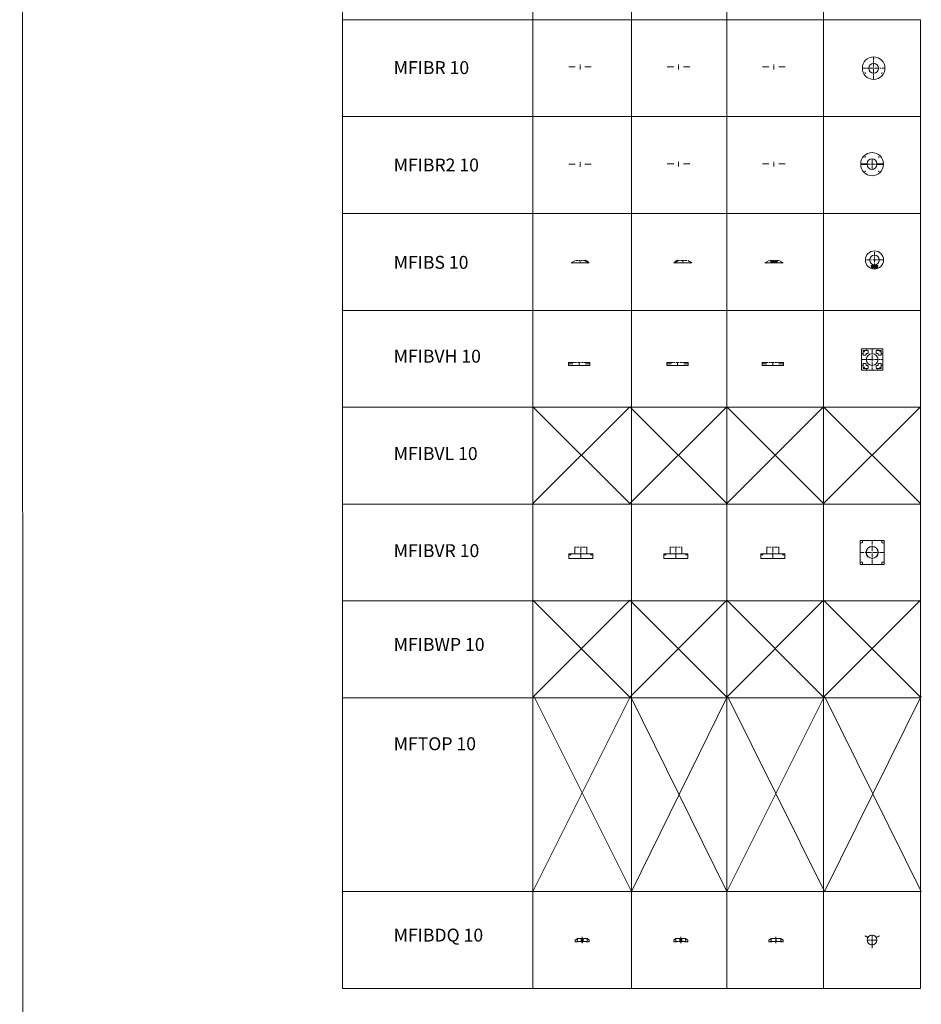
# Model space of a CAD drawing. Units: inches. Extents: x 329 to 145252, y 4 to 172842.
# Drawn here: x 329 to 14286, y 9230 to 24475 of the extents above; entities that cross this region are included whole.
import ezdxf

# ---------------------------------------------------------------- set-up
doc = ezdxf.new("R2010")
doc.units = ezdxf.units.IN
doc.header["$MEASUREMENT"] = 0
doc.linetypes.add('CENTER', pattern=[2, 1.25, -0.25, 0.25, -0.25])
doc.linetypes.add('DASHED', pattern=[0.75, 0.5, -0.25])
for name, color, linetype, lineweight in [('Z-BORDER ONTOP', 7, 'Continuous', 25), ('Z-CENTER ONTOP', 3, 'CENTER', 15), ('Z-PART ONTOP', 3, 'Continuous', 25)]:
    doc.layers.add(name, color=color, linetype=linetype, lineweight=lineweight)
doc.styles.add('ONTOP A4(H)', font='arial.ttf', dxfattribs={"height": 3})

# ---------------------------------------------------------------- blocks, each defined once
blk = doc.blocks.new('MFIBVR 10 Top')
at = {"layer": 'Z-CENTER ONTOP', "linetype": 'CENTER', "lineweight": 5, "ltscale": 50}
for p, q in [((-232087, -54661), (-232087, -55031)), ((-232272, -54846), (-231902, -54846))]:
    blk.add_line(p, q, dxfattribs=at)
at = {"layer": 'Z-CENTER ONTOP', "linetype": 'Continuous', "lineweight": 5}
blk.add_lwpolyline([(-232272, -55031), (-232272, -54661), (-231902, -54661), (-231902, -55031)], close=True, dxfattribs=at)
at = {"layer": 'Z-CENTER ONTOP', "linetype": 'DASHED', "lineweight": 5, "ltscale": 5}
for points in [[(-232236, -54661), (-232236, -54661), (-232236, -54697), (-232272, -54697)], [(-231938, -54661), (-231938, -54661), (-231938, -54697), (-231902, -54697)], [(-232236, -55031), (-232236, -55031), (-232236, -54995), (-232272, -54995)], [(-231938, -55031), (-231938, -55031), (-231938, -54995), (-231902, -54995)]]:
    blk.add_lwpolyline(points, dxfattribs=at)
at = {"layer": 'Z-CENTER ONTOP', "linetype": 'Continuous', "lineweight": 5}
for radius in [92.5, 91.5]:
    blk.add_circle((-232087, -54846), radius, dxfattribs=at)
blk = doc.blocks.new('MFIBVR 10 Side')
at = {"layer": 'Z-CENTER ONTOP', "linetype": 'Continuous', "lineweight": 5}
for p, q in [((-233440, -54866), (-233810, -54866)), ((-233810, -54866), (-233810, -54941)), ((-233493, -54866), (-233757, -54866)), ((-233716, -54866), (-233716, -54766)), ((-233533, -54766), (-233533, -54866)), ((-233440, -54941), (-233440, -54866))]:
    blk.add_line(p, q, dxfattribs=at)
at = {"layer": 'Z-CENTER ONTOP', "color": 1, "linetype": 'DASHED', "lineweight": 5, "ltscale": 50}
for p, q in [((-233716, -54766), (-233625, -54766)), ((-233625, -54766), (-233533, -54766))]:
    blk.add_line(p, q, dxfattribs=at)
at = {"layer": 'Z-CENTER ONTOP', "linetype": 'CENTER', "lineweight": 5, "ltscale": 50}
blk.add_line((-233625, -54941), (-233625, -54766), dxfattribs=at)
at = {"layer": 'Z-CENTER ONTOP', "color": 1, "linetype": 'Continuous', "lineweight": 5}
for p, q in [((-233810, -54881), (-233774, -54881)), ((-233440, -54881), (-233476, -54881))]:
    blk.add_line(p, q, dxfattribs=at)
at = {"layer": 'Z-CENTER ONTOP', "color": 3, "linetype": 'Continuous', "lineweight": 5}
blk.add_line((-233810, -54941), (-233440, -54941), dxfattribs=at)
blk = doc.blocks.new('MFIBR2 10 Side')
at = {"layer": 'Z-PART ONTOP', "lineweight": 5}
for p, q in [((-233785, -54828), (-233686, -54828)), ((-233785, -54829), (-233686, -54829)), ((-233533, -54828), (-233435, -54828)), ((-233533, -54829), (-233435, -54829))]:
    blk.add_line(p, q, dxfattribs=at)
at = {"layer": 'Z-PART ONTOP', "linetype": 'CENTER', "lineweight": 5, "ltscale": 40}
blk.add_line((-233610, -54869), (-233610, -54788), dxfattribs=at)
at = {"layer": 'Z-PART ONTOP', "lineweight": 5}
for points in [[(-233785, -54828), (-233785, -54829)], [(-233686, -54828), (-233686, -54829)], [(-233533, -54828), (-233533, -54829)], [(-233435, -54828), (-233435, -54829)]]:
    blk.add_lwpolyline(points, dxfattribs=at)
blk = doc.blocks.new('MFIBR2 10 Top')
at = {"layer": 'Z-PART ONTOP', "lineweight": 5}
for p, q in [((-232264, -54829), (-232165, -54829)), ((-232264, -54839), (-232165, -54839)), ((-232012, -54829), (-231914, -54829)), ((-232012, -54839), (-231914, -54839))]:
    blk.add_line(p, q, dxfattribs=at)
at = {"layer": 'Z-PART ONTOP', "linetype": 'CENTER', "lineweight": 5, "ltscale": 40}
for p, q in [((-232165, -54834), (-232012, -54834)), ((-232089, -54910), (-232089, -54757))]:
    blk.add_line(p, q, dxfattribs=at)
at = {"layer": 'Z-PART ONTOP', "lineweight": 5}
for centre in [(-232195, -54723), (-231983, -54723), (-232195, -54945), (-231983, -54945)]:
    blk.add_circle(centre, 4, dxfattribs=at)
for centre, radius, start, end in [((-232089, -54829), 175, 0, 180), ((-232089, -54839), 175, 180, 0), ((-232089, -54829), 76.5, 0, 180), ((-232089, -54839), 76.5, 180, 0)]:
    blk.add_arc(centre, radius, start, end, dxfattribs=at)
blk = doc.blocks.new('MFIBS 10 Left')
at = {"layer": 'Z-CENTER ONTOP', "linetype": 'ByBlock', "lineweight": 5}
for p, q in [((-236747, -57860), (-236682, -57825)), ((-236532, -57825), (-236526, -57829)), ((-236524, -57826), (-236530, -57837)), ((-236527, -57828), (-236524, -57824)), ((-236524, -57824), (-236522, -57824)), ((-236524, -57826), (-236514, -57832)), ((-236514, -57832), (-236520, -57842)), ((-236516, -57823), (-236519, -57828)), ((-236519, -57828), (-236518, -57828)), ((-236515, -57823), (-236518, -57828)), ((-236516, -57823), (-236515, -57823)), ((-236515, -57834), (-236502, -57841)), ((-236512, -57830), (-236513, -57829)), ((-236501, -57839), (-236506, -57849)), ((-236503, -57841), (-236501, -57837)), ((-236501, -57837), (-236499, -57837)), ((-236501, -57839), (-236491, -57844)), ((-236493, -57835), (-236496, -57840)), ((-236496, -57840), (-236495, -57841)), ((-236491, -57844), (-236496, -57855)), ((-236492, -57836), (-236495, -57841)), ((-236493, -57835), (-236492, -57836)), ((-236492, -57847), (-236467, -57860)), ((-236488, -57843), (-236490, -57842))]:
    blk.add_line(p, q, dxfattribs=at)
at = {"layer": 'Z-CENTER ONTOP', "color": 1, "linetype": 'DASHED', "lineweight": 5, "ltscale": 50}
for p, q in [((-236607, -57825), (-236682, -57825)), ((-236532, -57825), (-236607, -57825))]:
    blk.add_line(p, q, dxfattribs=at)
at = {"layer": 'Z-CENTER ONTOP', "linetype": 'CENTER', "lineweight": 5, "ltscale": 5}
blk.add_line((-236607, -57860), (-236607, -57825), dxfattribs=at)
at = {"layer": 'Z-CENTER ONTOP', "color": 1, "linetype": 'ByBlock', "lineweight": 5}
blk.add_lwpolyline([(-236747, -57860), (-236467, -57860)], dxfattribs=at)
at = {"layer": 'Z-CENTER ONTOP', "linetype": 'ByBlock', "lineweight": 5}
for points in [[(-236727, -57862), (-236728, -57860)], [(-236711, -57860), (-236720, -57864)], [(-236527, -57828), (-236526, -57829)], [(-236515, -57833), (-236515, -57834), (-236515, -57834), (-236513, -57831), (-236524, -57825), (-236525, -57828)], [(-236525, -57828), (-236525, -57828), (-236525, -57828)], [(-236515, -57834), (-236514, -57835), (-236512, -57830)], [(-236504, -57860), (-236495, -57864)], [(-236503, -57841), (-236502, -57841)], [(-236491, -57846), (-236491, -57846), (-236491, -57846), (-236490, -57844), (-236500, -57838), (-236502, -57840)], [(-236502, -57840), (-236502, -57840), (-236502, -57841)], [(-236492, -57847), (-236491, -57848), (-236488, -57843)], [(-236487, -57862), (-236486, -57860)]]:
    blk.add_lwpolyline(points, dxfattribs=at)
for centre in [(-236517, -57825), (-236494, -57838)]:
    blk.add_circle(centre, 3, dxfattribs=at)
for centre, radius, start, end in [((-236722, -57859), 5.7, 201.2411, 297.368), ((-236531, -57851), 14.3, 37.9846, 85.672), ((-236531, -57851), 14.3, 37.9846, 85.672), ((-236518, -57827), 5.17, 340.7508, 142.5785), ((-236517, -57825), 1.82, 77.6176, 225.7733), ((-236517, -57825), 1.47, 81.6073, 221.7836), ((-236517, -57825), 1.82, 257.6176, 45.7733), ((-236517, -57825), 1.47, 261.6073, 41.7836), ((-236507, -57863), 14.3, 37.9846, 85.672), ((-236507, -57864), 14.3, 37.9846, 85.672), ((-236495, -57840), 5.17, 340.7508, 142.5785), ((-236494, -57838), 1.82, 77.6176, 225.7733), ((-236494, -57838), 1.47, 81.6073, 221.7836), ((-236492, -57859), 5.7, 242.632, 338.7589), ((-236494, -57838), 1.82, 257.6176, 45.7733), ((-236494, -57838), 1.47, 261.6073, 41.7836)]:
    blk.add_arc(centre, radius, start, end, dxfattribs=at)
blk = doc.blocks.new('MFIBS 10 Right')
at = {"layer": 'Z-CENTER ONTOP', "linetype": 'ByBlock', "lineweight": 5}
for p, q in [((-235133, -57847), (-235158, -57860)), ((-235136, -57843), (-235135, -57842)), ((-235124, -57839), (-235134, -57844)), ((-235134, -57844), (-235129, -57855)), ((-235132, -57835), (-235133, -57836)), ((-235133, -57836), (-235130, -57841)), ((-235132, -57835), (-235129, -57840)), ((-235129, -57840), (-235130, -57841)), ((-235124, -57837), (-235126, -57837)), ((-235122, -57841), (-235124, -57837)), ((-235124, -57839), (-235118, -57849)), ((-235109, -57834), (-235123, -57841)), ((-235113, -57830), (-235111, -57829)), ((-235101, -57826), (-235111, -57832)), ((-235111, -57832), (-235105, -57842)), ((-235109, -57823), (-235107, -57828)), ((-235108, -57823), (-235109, -57823)), ((-235108, -57823), (-235106, -57828)), ((-235106, -57828), (-235107, -57828)), ((-235101, -57824), (-235102, -57824)), ((-235098, -57828), (-235101, -57824)), ((-235101, -57826), (-235095, -57837)), ((-235093, -57825), (-235099, -57829)), ((-234878, -57860), (-234943, -57825))]:
    blk.add_line(p, q, dxfattribs=at)
at = {"layer": 'Z-CENTER ONTOP', "color": 1, "linetype": 'DASHED', "lineweight": 5, "ltscale": 50}
for p, q in [((-235093, -57825), (-235018, -57825)), ((-235018, -57825), (-234943, -57825))]:
    blk.add_line(p, q, dxfattribs=at)
at = {"layer": 'Z-CENTER ONTOP', "linetype": 'CENTER', "lineweight": 5, "ltscale": 5}
blk.add_line((-235018, -57860), (-235018, -57825), dxfattribs=at)
at = {"layer": 'Z-CENTER ONTOP', "color": 1, "linetype": 'ByBlock', "lineweight": 5}
blk.add_lwpolyline([(-234878, -57860), (-235158, -57860)], dxfattribs=at)
at = {"layer": 'Z-CENTER ONTOP', "linetype": 'ByBlock', "lineweight": 5}
for points in [[(-235138, -57862), (-235138, -57860)], [(-235133, -57847), (-235134, -57848), (-235136, -57843)], [(-235133, -57846), (-235134, -57846), (-235134, -57846), (-235135, -57844), (-235124, -57838), (-235123, -57840)], [(-235121, -57860), (-235130, -57864)], [(-235123, -57840), (-235123, -57840), (-235123, -57841)], [(-235122, -57841), (-235123, -57841)], [(-235109, -57834), (-235110, -57835), (-235113, -57830)], [(-235110, -57833), (-235110, -57834), (-235110, -57834), (-235111, -57831), (-235101, -57825), (-235100, -57828)], [(-235100, -57828), (-235100, -57828), (-235100, -57828)], [(-235098, -57828), (-235099, -57829)], [(-234914, -57860), (-234905, -57864)], [(-234898, -57862), (-234897, -57860)]]:
    blk.add_lwpolyline(points, dxfattribs=at)
for centre in [(-235131, -57838), (-235108, -57825)]:
    blk.add_circle(centre, 3, dxfattribs=at)
for centre, radius, start, end in [((-235133, -57859), 5.7, 201.2411, 297.368), ((-235130, -57840), 5.17, 37.4215, 199.2492), ((-235131, -57838), 1.82, 134.2267, 282.3824), ((-235131, -57838), 1.47, 138.2164, 278.3927), ((-235131, -57838), 1.82, 314.2267, 102.3824), ((-235131, -57838), 1.47, 318.2164, 98.3927), ((-235118, -57863), 14.3, 94.328, 142.0154), ((-235117, -57864), 14.3, 94.328, 142.0154), ((-235106, -57827), 5.17, 37.4215, 199.2492), ((-235108, -57825), 1.82, 134.2267, 282.3824), ((-235108, -57825), 1.47, 138.2164, 278.3927), ((-235108, -57825), 1.82, 314.2267, 102.3824), ((-235108, -57825), 1.47, 318.2164, 98.3927), ((-235094, -57851), 14.3, 94.328, 142.0154), ((-235094, -57851), 14.3, 94.328, 142.0154), ((-234903, -57859), 5.7, 242.632, 338.7589)]:
    blk.add_arc(centre, radius, start, end, dxfattribs=at)
blk = doc.blocks.new('MFIBS 10 Front')
at = {"color": 0, "lineweight": 5}
for p, q in [((-233657, -57829), (-233657, -57833)), ((-233657, -57829), (-233557, -57829)), ((-233657, -57837), (-233657, -57841)), ((-233657, -57841), (-233557, -57841)), ((-233657, -57845), (-233657, -57849)), ((-233657, -57845), (-233557, -57845)), ((-233657, -57853), (-233657, -57857)), ((-233657, -57857), (-233557, -57857)), ((-233633, -57833), (-233632, -57832)), ((-233633, -57833), (-233633, -57834)), ((-233633, -57834), (-233632, -57834)), ((-233633, -57836), (-233633, -57836)), ((-233632, -57837), (-233633, -57836)), ((-233633, -57836), (-233632, -57836)), ((-233633, -57850), (-233632, -57849)), ((-233633, -57850), (-233633, -57850)), ((-233633, -57850), (-233632, -57850)), ((-233633, -57852), (-233633, -57853)), ((-233633, -57852), (-233632, -57852)), ((-233632, -57854), (-233633, -57853)), ((-233630, -57832), (-233632, -57832)), ((-233632, -57837), (-233632, -57832)), ((-233632, -57837), (-233630, -57837)), ((-233630, -57849), (-233632, -57849)), ((-233632, -57854), (-233632, -57849)), ((-233632, -57854), (-233630, -57854)), ((-233620, -57828), (-233630, -57828)), ((-233630, -57828), (-233630, -57842)), ((-233630, -57835), (-233630, -57832)), ((-233630, -57842), (-233620, -57842)), ((-233620, -57844), (-233630, -57844)), ((-233630, -57844), (-233630, -57858)), ((-233630, -57851), (-233630, -57849)), ((-233630, -57858), (-233620, -57858)), ((-233620, -57835), (-233620, -57828)), ((-233620, -57842), (-233620, -57835)), ((-233620, -57851), (-233620, -57844)), ((-233620, -57858), (-233620, -57851)), ((-233619, -57835), (-233618, -57832)), ((-233619, -57838), (-233619, -57835)), ((-233619, -57838), (-233618, -57835)), ((-233619, -57851), (-233618, -57848)), ((-233619, -57854), (-233619, -57851)), ((-233619, -57854), (-233618, -57851)), ((-233618, -57835), (-233617, -57832)), ((-233618, -57835), (-233617, -57832)), ((-233618, -57838), (-233618, -57835)), ((-233618, -57838), (-233617, -57835)), ((-233618, -57851), (-233617, -57848)), ((-233618, -57851), (-233617, -57848)), ((-233618, -57854), (-233618, -57851)), ((-233618, -57854), (-233617, -57851)), ((-233617, -57835), (-233616, -57832)), ((-233617, -57835), (-233616, -57832)), ((-233617, -57838), (-233617, -57835)), ((-233617, -57838), (-233616, -57835)), ((-233617, -57851), (-233616, -57848)), ((-233617, -57851), (-233616, -57848)), ((-233617, -57854), (-233617, -57851)), ((-233617, -57854), (-233616, -57851)), ((-233616, -57835), (-233615, -57832)), ((-233616, -57835), (-233615, -57832)), ((-233616, -57838), (-233616, -57835)), ((-233616, -57838), (-233615, -57835)), ((-233616, -57851), (-233615, -57848)), ((-233616, -57851), (-233615, -57848)), ((-233616, -57854), (-233616, -57851)), ((-233616, -57854), (-233615, -57851)), ((-233615, -57835), (-233614, -57832)), ((-233615, -57835), (-233614, -57832)), ((-233615, -57838), (-233615, -57835)), ((-233615, -57838), (-233614, -57835)), ((-233615, -57851), (-233614, -57848)), ((-233615, -57851), (-233614, -57848)), ((-233615, -57854), (-233615, -57851)), ((-233615, -57854), (-233614, -57851)), ((-233614, -57835), (-233613, -57832)), ((-233614, -57835), (-233613, -57832)), ((-233614, -57838), (-233614, -57835)), ((-233614, -57838), (-233613, -57835)), ((-233614, -57851), (-233613, -57848)), ((-233614, -57851), (-233613, -57848)), ((-233614, -57854), (-233614, -57851)), ((-233614, -57854), (-233613, -57851)), ((-233613, -57835), (-233612, -57832)), ((-233613, -57835), (-233612, -57832)), ((-233613, -57838), (-233613, -57835)), ((-233613, -57838), (-233612, -57835)), ((-233613, -57851), (-233612, -57848)), ((-233613, -57851), (-233612, -57848)), ((-233613, -57854), (-233613, -57851)), ((-233613, -57854), (-233612, -57851)), ((-233612, -57835), (-233611, -57832)), ((-233612, -57835), (-233611, -57832)), ((-233612, -57838), (-233612, -57835)), ((-233612, -57838), (-233611, -57835)), ((-233612, -57851), (-233611, -57848)), ((-233612, -57851), (-233611, -57848)), ((-233612, -57854), (-233612, -57851)), ((-233612, -57854), (-233611, -57851)), ((-233611, -57835), (-233610, -57832)), ((-233611, -57835), (-233610, -57832)), ((-233611, -57838), (-233611, -57835)), ((-233611, -57838), (-233610, -57835)), ((-233611, -57851), (-233610, -57848)), ((-233611, -57851), (-233610, -57848)), ((-233611, -57854), (-233611, -57851)), ((-233611, -57854), (-233610, -57851)), ((-233610, -57835), (-233609, -57832)), ((-233610, -57835), (-233609, -57832)), ((-233610, -57838), (-233610, -57835)), ((-233610, -57838), (-233609, -57835)), ((-233610, -57851), (-233609, -57848)), ((-233610, -57851), (-233609, -57848)), ((-233610, -57854), (-233610, -57851)), ((-233610, -57854), (-233609, -57851)), ((-233609, -57835), (-233608, -57832)), ((-233609, -57835), (-233608, -57832)), ((-233609, -57838), (-233609, -57835)), ((-233609, -57838), (-233608, -57835)), ((-233609, -57851), (-233608, -57848)), ((-233609, -57851), (-233608, -57848)), ((-233609, -57854), (-233609, -57851)), ((-233609, -57854), (-233608, -57851)), ((-233608, -57835), (-233607, -57832)), ((-233608, -57835), (-233607, -57832)), ((-233608, -57838), (-233608, -57835)), ((-233608, -57838), (-233607, -57835)), ((-233608, -57851), (-233607, -57848)), ((-233608, -57851), (-233607, -57848)), ((-233608, -57854), (-233608, -57851)), ((-233608, -57854), (-233607, -57851)), ((-233607, -57835), (-233606, -57832)), ((-233607, -57835), (-233606, -57832)), ((-233607, -57838), (-233607, -57835)), ((-233607, -57838), (-233606, -57835)), ((-233607, -57845), (-233607, -57857)), ((-233607, -57851), (-233606, -57848)), ((-233607, -57851), (-233606, -57848)), ((-233607, -57854), (-233607, -57851)), ((-233607, -57854), (-233606, -57851)), ((-233606, -57835), (-233605, -57832)), ((-233606, -57835), (-233605, -57832)), ((-233606, -57838), (-233606, -57835)), ((-233606, -57838), (-233605, -57835)), ((-233606, -57851), (-233605, -57848)), ((-233606, -57851), (-233605, -57848)), ((-233606, -57854), (-233606, -57851)), ((-233606, -57854), (-233605, -57851)), ((-233605, -57835), (-233604, -57832)), ((-233605, -57835), (-233604, -57832)), ((-233605, -57838), (-233605, -57835)), ((-233605, -57838), (-233604, -57835)), ((-233605, -57851), (-233604, -57848)), ((-233605, -57851), (-233604, -57848)), ((-233605, -57854), (-233605, -57851)), ((-233605, -57854), (-233604, -57851)), ((-233604, -57835), (-233603, -57832)), ((-233604, -57835), (-233603, -57832)), ((-233604, -57838), (-233604, -57835)), ((-233604, -57838), (-233603, -57835)), ((-233604, -57851), (-233603, -57848)), ((-233604, -57851), (-233603, -57848)), ((-233604, -57854), (-233604, -57851)), ((-233604, -57854), (-233603, -57851)), ((-233603, -57835), (-233602, -57832)), ((-233603, -57835), (-233602, -57832)), ((-233603, -57838), (-233603, -57835)), ((-233603, -57838), (-233602, -57835)), ((-233603, -57851), (-233602, -57848)), ((-233603, -57851), (-233602, -57848)), ((-233603, -57854), (-233603, -57851)), ((-233603, -57854), (-233602, -57851)), ((-233602, -57835), (-233601, -57832)), ((-233602, -57835), (-233601, -57832)), ((-233602, -57838), (-233602, -57835)), ((-233602, -57838), (-233601, -57835)), ((-233602, -57851), (-233601, -57848)), ((-233602, -57851), (-233601, -57848)), ((-233602, -57854), (-233602, -57851)), ((-233602, -57854), (-233601, -57851)), ((-233601, -57835), (-233600, -57832)), ((-233601, -57835), (-233600, -57832)), ((-233601, -57838), (-233601, -57835)), ((-233601, -57838), (-233600, -57835)), ((-233601, -57851), (-233600, -57848)), ((-233601, -57851), (-233600, -57848)), ((-233601, -57854), (-233601, -57851)), ((-233601, -57854), (-233600, -57851)), ((-233600, -57835), (-233599, -57832)), ((-233600, -57835), (-233599, -57832)), ((-233600, -57838), (-233600, -57835)), ((-233600, -57838), (-233599, -57835)), ((-233600, -57851), (-233599, -57848)), ((-233600, -57851), (-233599, -57848)), ((-233600, -57854), (-233600, -57851)), ((-233600, -57854), (-233599, -57851)), ((-233599, -57835), (-233598, -57832)), ((-233599, -57835), (-233598, -57832)), ((-233599, -57838), (-233599, -57835)), ((-233599, -57838), (-233598, -57835)), ((-233599, -57851), (-233598, -57848)), ((-233599, -57851), (-233598, -57848)), ((-233599, -57854), (-233599, -57851)), ((-233599, -57854), (-233598, -57851)), ((-233598, -57835), (-233597, -57832)), ((-233598, -57835), (-233597, -57832)), ((-233598, -57838), (-233598, -57835)), ((-233598, -57838), (-233597, -57835)), ((-233598, -57851), (-233597, -57848)), ((-233598, -57851), (-233597, -57848)), ((-233598, -57854), (-233598, -57851)), ((-233598, -57854), (-233597, -57851)), ((-233597, -57835), (-233596, -57832)), ((-233597, -57835), (-233596, -57832)), ((-233597, -57838), (-233597, -57835)), ((-233597, -57838), (-233596, -57835)), ((-233597, -57851), (-233596, -57848)), ((-233597, -57851), (-233596, -57848)), ((-233597, -57854), (-233597, -57851)), ((-233597, -57854), (-233596, -57851)), ((-233596, -57835), (-233595, -57832)), ((-233596, -57835), (-233595, -57832)), ((-233596, -57838), (-233596, -57835)), ((-233596, -57838), (-233595, -57835)), ((-233596, -57851), (-233595, -57848)), ((-233596, -57851), (-233595, -57848)), ((-233596, -57854), (-233596, -57851)), ((-233596, -57854), (-233595, -57851)), ((-233595, -57835), (-233594, -57832)), ((-233595, -57835), (-233594, -57832)), ((-233595, -57838), (-233595, -57835)), ((-233595, -57838), (-233594, -57835)), ((-233595, -57851), (-233594, -57848)), ((-233595, -57851), (-233594, -57848)), ((-233595, -57854), (-233595, -57851)), ((-233595, -57854), (-233594, -57851)), ((-233594, -57835), (-233593, -57832)), ((-233594, -57835), (-233593, -57832)), ((-233594, -57838), (-233594, -57835)), ((-233594, -57838), (-233593, -57835)), ((-233594, -57851), (-233593, -57848)), ((-233594, -57851), (-233593, -57848)), ((-233594, -57854), (-233594, -57851)), ((-233594, -57854), (-233593, -57851)), ((-233593, -57835), (-233592, -57832)), ((-233593, -57835), (-233592, -57832)), ((-233593, -57838), (-233593, -57835)), ((-233593, -57838), (-233592, -57835)), ((-233593, -57851), (-233592, -57848)), ((-233593, -57851), (-233592, -57848)), ((-233593, -57854), (-233593, -57851)), ((-233593, -57854), (-233592, -57851)), ((-233592, -57835), (-233591, -57832)), ((-233592, -57835), (-233591, -57832)), ((-233592, -57838), (-233592, -57835)), ((-233592, -57838), (-233591, -57835)), ((-233592, -57851), (-233591, -57848)), ((-233592, -57851), (-233591, -57848)), ((-233592, -57854), (-233592, -57851)), ((-233592, -57854), (-233591, -57851)), ((-233591, -57835), (-233590, -57832)), ((-233591, -57835), (-233590, -57832)), ((-233591, -57838), (-233591, -57835)), ((-233591, -57838), (-233590, -57835)), ((-233591, -57851), (-233590, -57848)), ((-233591, -57851), (-233590, -57848)), ((-233591, -57854), (-233591, -57851)), ((-233591, -57854), (-233590, -57851)), ((-233590, -57835), (-233589, -57832)), ((-233590, -57835), (-233589, -57832)), ((-233590, -57838), (-233590, -57835)), ((-233590, -57838), (-233589, -57835)), ((-233590, -57851), (-233589, -57848)), ((-233590, -57851), (-233589, -57848)), ((-233590, -57854), (-233590, -57851)), ((-233590, -57854), (-233589, -57851)), ((-233589, -57835), (-233588, -57832)), ((-233589, -57851), (-233588, -57848)), ((-233557, -57833), (-233557, -57829)), ((-233557, -57841), (-233557, -57837)), ((-233557, -57849), (-233557, -57845)), ((-233557, -57857), (-233557, -57853))]:
    blk.add_line(p, q, dxfattribs=at)
for centre, start, end in [((-233657, -57835), 270, 90), ((-233657, -57851), 270, 90), ((-233557, -57835), 90, 270), ((-233557, -57851), 90, 270)]:
    blk.add_arc(centre, 2, start, end, dxfattribs=at)
at = {"layer": 'Z-CENTER ONTOP', "linetype": 'ByBlock', "lineweight": 5}
for p, q in [((-233747, -57860), (-233682, -57825)), ((-233532, -57825), (-233467, -57860))]:
    blk.add_line(p, q, dxfattribs=at)
at = {"layer": 'Z-CENTER ONTOP', "color": 1, "linetype": 'DASHED', "lineweight": 5, "ltscale": 50}
for p, q in [((-233607, -57825), (-233682, -57825)), ((-233532, -57825), (-233607, -57825))]:
    blk.add_line(p, q, dxfattribs=at)
at = {"layer": 'Z-CENTER ONTOP', "linetype": 'CENTER', "lineweight": 5, "ltscale": 5}
blk.add_line((-233607, -57860), (-233607, -57825), dxfattribs=at)
at = {"layer": 'Z-CENTER ONTOP', "color": 1, "linetype": 'ByBlock', "lineweight": 5}
blk.add_lwpolyline([(-233747, -57860), (-233467, -57860)], dxfattribs=at)
at = {"layer": 'Z-CENTER ONTOP', "linetype": 'ByBlock', "lineweight": 5}
for points in [[(-233727, -57862), (-233728, -57860)], [(-233711, -57860), (-233720, -57864)], [(-233504, -57860), (-233495, -57864)], [(-233487, -57862), (-233486, -57860)]]:
    blk.add_lwpolyline(points, dxfattribs=at)
for centre, start, end in [((-233722, -57859), 201.2411, 297.368), ((-233492, -57859), 242.632, 338.7589)]:
    blk.add_arc(centre, 5.7, start, end, dxfattribs=at)
blk = doc.blocks.new('MFIBS 10 Top')
at = {"color": 0, "lineweight": 5}
for p, q in [((-232101, -57902), (-232101, -57906)), ((-232101, -57902), (-232001, -57902)), ((-232101, -57910), (-232101, -57914)), ((-232101, -57914), (-232001, -57914)), ((-232101, -57927), (-232101, -57931)), ((-232101, -57927), (-232001, -57927)), ((-232077, -57907), (-232076, -57906)), ((-232077, -57907), (-232077, -57907)), ((-232077, -57907), (-232076, -57907)), ((-232077, -57909), (-232077, -57910)), ((-232077, -57909), (-232076, -57909)), ((-232076, -57911), (-232077, -57910)), ((-232074, -57906), (-232076, -57906)), ((-232076, -57911), (-232076, -57906)), ((-232076, -57911), (-232074, -57911)), ((-232064, -57901), (-232074, -57901)), ((-232074, -57901), (-232074, -57915)), ((-232074, -57908), (-232074, -57906)), ((-232074, -57915), (-232064, -57915)), ((-232064, -57926), (-232074, -57926)), ((-232074, -57926), (-232074, -57940)), ((-232064, -57908), (-232064, -57901)), ((-232064, -57915), (-232064, -57908)), ((-232064, -57933), (-232064, -57926)), ((-232063, -57908), (-232062, -57905)), ((-232063, -57911), (-232063, -57908)), ((-232063, -57911), (-232062, -57908)), ((-232062, -57908), (-232062, -57905)), ((-232062, -57908), (-232061, -57905)), ((-232062, -57911), (-232062, -57908)), ((-232062, -57911), (-232061, -57908)), ((-232061, -57908), (-232061, -57905)), ((-232061, -57908), (-232060, -57905)), ((-232061, -57911), (-232061, -57908)), ((-232061, -57911), (-232060, -57908)), ((-232060, -57908), (-232060, -57905)), ((-232060, -57908), (-232059, -57905)), ((-232060, -57911), (-232060, -57908)), ((-232060, -57911), (-232059, -57908)), ((-232059, -57908), (-232059, -57905)), ((-232059, -57908), (-232058, -57905)), ((-232059, -57911), (-232059, -57908)), ((-232059, -57911), (-232058, -57908)), ((-232058, -57908), (-232058, -57905)), ((-232058, -57908), (-232057, -57905)), ((-232058, -57911), (-232058, -57908)), ((-232058, -57911), (-232057, -57908)), ((-232057, -57908), (-232057, -57905)), ((-232057, -57908), (-232056, -57905)), ((-232057, -57911), (-232057, -57908)), ((-232057, -57911), (-232056, -57908)), ((-232056, -57908), (-232056, -57905)), ((-232056, -57908), (-232055, -57905)), ((-232056, -57911), (-232056, -57908)), ((-232056, -57911), (-232055, -57908)), ((-232055, -57908), (-232055, -57905)), ((-232055, -57908), (-232054, -57905)), ((-232055, -57911), (-232055, -57908)), ((-232055, -57911), (-232054, -57908)), ((-232054, -57908), (-232054, -57905)), ((-232054, -57908), (-232053, -57905)), ((-232054, -57911), (-232054, -57908)), ((-232054, -57911), (-232053, -57908)), ((-232053, -57908), (-232053, -57905)), ((-232053, -57908), (-232052, -57905)), ((-232053, -57911), (-232053, -57908)), ((-232053, -57911), (-232052, -57908)), ((-232052, -57908), (-232052, -57905)), ((-232052, -57908), (-232051, -57905)), ((-232052, -57911), (-232052, -57908)), ((-232052, -57911), (-232051, -57908)), ((-232051, -57908), (-232051, -57905)), ((-232051, -57908), (-232050, -57905)), ((-232051, -57911), (-232051, -57908)), ((-232051, -57911), (-232050, -57908)), ((-232050, -57908), (-232050, -57905)), ((-232050, -57908), (-232049, -57905)), ((-232050, -57911), (-232050, -57908)), ((-232050, -57911), (-232049, -57908)), ((-232049, -57908), (-232049, -57905)), ((-232049, -57908), (-232048, -57905)), ((-232049, -57911), (-232049, -57908)), ((-232049, -57911), (-232048, -57908)), ((-232048, -57908), (-232048, -57905)), ((-232048, -57908), (-232047, -57905)), ((-232048, -57911), (-232048, -57908)), ((-232048, -57911), (-232047, -57908)), ((-232047, -57908), (-232047, -57905)), ((-232047, -57908), (-232046, -57905)), ((-232047, -57911), (-232047, -57908)), ((-232047, -57911), (-232046, -57908)), ((-232046, -57908), (-232046, -57905)), ((-232046, -57908), (-232045, -57905)), ((-232046, -57911), (-232046, -57908)), ((-232046, -57911), (-232045, -57908)), ((-232045, -57908), (-232045, -57905)), ((-232045, -57908), (-232044, -57905)), ((-232045, -57911), (-232045, -57908)), ((-232045, -57911), (-232044, -57908)), ((-232044, -57908), (-232044, -57905)), ((-232044, -57908), (-232043, -57905)), ((-232044, -57911), (-232044, -57908)), ((-232044, -57911), (-232043, -57908)), ((-232043, -57908), (-232043, -57905)), ((-232043, -57908), (-232042, -57905)), ((-232043, -57911), (-232043, -57908)), ((-232043, -57911), (-232042, -57908)), ((-232042, -57908), (-232042, -57905)), ((-232042, -57908), (-232041, -57905)), ((-232042, -57911), (-232042, -57908)), ((-232042, -57911), (-232041, -57908)), ((-232041, -57908), (-232041, -57905)), ((-232041, -57908), (-232040, -57905)), ((-232041, -57911), (-232041, -57908)), ((-232041, -57911), (-232040, -57908)), ((-232040, -57908), (-232040, -57905)), ((-232040, -57908), (-232039, -57905)), ((-232040, -57911), (-232040, -57908)), ((-232040, -57911), (-232039, -57908)), ((-232039, -57908), (-232039, -57905)), ((-232039, -57908), (-232038, -57905)), ((-232039, -57911), (-232039, -57908)), ((-232039, -57911), (-232038, -57908)), ((-232038, -57908), (-232038, -57905)), ((-232038, -57908), (-232037, -57905)), ((-232038, -57911), (-232038, -57908)), ((-232038, -57911), (-232037, -57908)), ((-232037, -57908), (-232037, -57905)), ((-232037, -57908), (-232036, -57905)), ((-232037, -57911), (-232037, -57908)), ((-232037, -57911), (-232036, -57908)), ((-232036, -57908), (-232036, -57905)), ((-232036, -57908), (-232035, -57905)), ((-232036, -57911), (-232036, -57908)), ((-232036, -57911), (-232035, -57908)), ((-232035, -57908), (-232035, -57905)), ((-232035, -57908), (-232034, -57905)), ((-232035, -57911), (-232035, -57908)), ((-232035, -57911), (-232034, -57908)), ((-232034, -57908), (-232034, -57905)), ((-232034, -57908), (-232033, -57905)), ((-232034, -57911), (-232034, -57908)), ((-232034, -57911), (-232033, -57908)), ((-232033, -57908), (-232033, -57905)), ((-232001, -57906), (-232001, -57902)), ((-232001, -57914), (-232001, -57910)), ((-232001, -57931), (-232001, -57927)), ((-232101, -57935), (-232101, -57939)), ((-232101, -57939), (-232001, -57939)), ((-232077, -57932), (-232076, -57931)), ((-232077, -57932), (-232077, -57932)), ((-232077, -57932), (-232076, -57932)), ((-232077, -57934), (-232077, -57935)), ((-232077, -57934), (-232076, -57934)), ((-232076, -57936), (-232077, -57935)), ((-232074, -57931), (-232076, -57931)), ((-232076, -57936), (-232076, -57931)), ((-232076, -57936), (-232074, -57936)), ((-232074, -57933), (-232074, -57931)), ((-232074, -57940), (-232064, -57940)), ((-232064, -57940), (-232064, -57933)), ((-232063, -57933), (-232062, -57930)), ((-232063, -57936), (-232063, -57933)), ((-232063, -57936), (-232062, -57933)), ((-232062, -57933), (-232062, -57930)), ((-232062, -57933), (-232061, -57930)), ((-232062, -57936), (-232062, -57933)), ((-232062, -57936), (-232061, -57933)), ((-232061, -57933), (-232061, -57930)), ((-232061, -57933), (-232060, -57930)), ((-232061, -57936), (-232061, -57933)), ((-232061, -57936), (-232060, -57933)), ((-232060, -57933), (-232060, -57930)), ((-232060, -57933), (-232059, -57930)), ((-232060, -57936), (-232060, -57933)), ((-232060, -57936), (-232059, -57933)), ((-232059, -57933), (-232059, -57930)), ((-232059, -57933), (-232058, -57930)), ((-232059, -57936), (-232059, -57933)), ((-232059, -57936), (-232058, -57933)), ((-232058, -57933), (-232058, -57930)), ((-232058, -57933), (-232057, -57930)), ((-232058, -57936), (-232058, -57933)), ((-232058, -57936), (-232057, -57933)), ((-232057, -57933), (-232057, -57930)), ((-232057, -57933), (-232056, -57930)), ((-232057, -57936), (-232057, -57933)), ((-232057, -57936), (-232056, -57933)), ((-232056, -57933), (-232056, -57930)), ((-232056, -57933), (-232055, -57930)), ((-232056, -57936), (-232056, -57933)), ((-232056, -57936), (-232055, -57933)), ((-232055, -57933), (-232055, -57930)), ((-232055, -57933), (-232054, -57930)), ((-232055, -57936), (-232055, -57933)), ((-232055, -57936), (-232054, -57933)), ((-232054, -57933), (-232054, -57930)), ((-232054, -57933), (-232053, -57930)), ((-232054, -57936), (-232054, -57933)), ((-232054, -57936), (-232053, -57933)), ((-232053, -57933), (-232053, -57930)), ((-232053, -57933), (-232052, -57930)), ((-232053, -57936), (-232053, -57933)), ((-232053, -57936), (-232052, -57933)), ((-232052, -57933), (-232052, -57930)), ((-232052, -57933), (-232051, -57930)), ((-232052, -57936), (-232052, -57933)), ((-232052, -57936), (-232051, -57933)), ((-232051, -57933), (-232051, -57930)), ((-232051, -57933), (-232050, -57930)), ((-232051, -57936), (-232051, -57933)), ((-232051, -57936), (-232050, -57933)), ((-232050, -57933), (-232050, -57930)), ((-232050, -57933), (-232049, -57930)), ((-232050, -57936), (-232050, -57933)), ((-232050, -57936), (-232049, -57933)), ((-232049, -57933), (-232049, -57930)), ((-232049, -57933), (-232048, -57930)), ((-232049, -57936), (-232049, -57933)), ((-232049, -57936), (-232048, -57933)), ((-232048, -57933), (-232048, -57930)), ((-232048, -57933), (-232047, -57930)), ((-232048, -57936), (-232048, -57933)), ((-232048, -57936), (-232047, -57933)), ((-232047, -57933), (-232047, -57930)), ((-232047, -57933), (-232046, -57930)), ((-232047, -57936), (-232047, -57933)), ((-232047, -57936), (-232046, -57933)), ((-232046, -57933), (-232046, -57930)), ((-232046, -57933), (-232045, -57930)), ((-232046, -57936), (-232046, -57933)), ((-232046, -57936), (-232045, -57933)), ((-232045, -57933), (-232045, -57930)), ((-232045, -57933), (-232044, -57930)), ((-232045, -57936), (-232045, -57933)), ((-232045, -57936), (-232044, -57933)), ((-232044, -57933), (-232044, -57930)), ((-232044, -57933), (-232043, -57930)), ((-232044, -57936), (-232044, -57933)), ((-232044, -57936), (-232043, -57933)), ((-232043, -57933), (-232043, -57930)), ((-232043, -57933), (-232042, -57930)), ((-232043, -57936), (-232043, -57933)), ((-232043, -57936), (-232042, -57933)), ((-232042, -57933), (-232042, -57930)), ((-232042, -57933), (-232041, -57930)), ((-232042, -57936), (-232042, -57933)), ((-232042, -57936), (-232041, -57933)), ((-232041, -57933), (-232041, -57930)), ((-232041, -57933), (-232040, -57930)), ((-232041, -57936), (-232041, -57933)), ((-232041, -57936), (-232040, -57933)), ((-232040, -57933), (-232040, -57930)), ((-232040, -57933), (-232039, -57930)), ((-232040, -57936), (-232040, -57933)), ((-232040, -57936), (-232039, -57933)), ((-232039, -57933), (-232039, -57930)), ((-232039, -57933), (-232038, -57930)), ((-232039, -57936), (-232039, -57933)), ((-232039, -57936), (-232038, -57933)), ((-232038, -57933), (-232038, -57930)), ((-232038, -57933), (-232037, -57930)), ((-232038, -57936), (-232038, -57933)), ((-232038, -57936), (-232037, -57933)), ((-232037, -57933), (-232037, -57930)), ((-232037, -57933), (-232036, -57930)), ((-232037, -57936), (-232037, -57933)), ((-232037, -57936), (-232036, -57933)), ((-232036, -57933), (-232036, -57930)), ((-232036, -57933), (-232035, -57930)), ((-232036, -57936), (-232036, -57933)), ((-232036, -57936), (-232035, -57933)), ((-232035, -57933), (-232035, -57930)), ((-232035, -57933), (-232034, -57930)), ((-232035, -57936), (-232035, -57933)), ((-232035, -57936), (-232034, -57933)), ((-232034, -57933), (-232034, -57930)), ((-232034, -57933), (-232033, -57930)), ((-232034, -57936), (-232034, -57933)), ((-232034, -57936), (-232033, -57933)), ((-232033, -57933), (-232033, -57930)), ((-232001, -57939), (-232001, -57935))]:
    blk.add_line(p, q, dxfattribs=at)
for centre, start, end in [((-232101, -57908), 270, 90), ((-232001, -57908), 90, 270), ((-232101, -57933), 270, 90), ((-232001, -57933), 90, 270)]:
    blk.add_arc(centre, 2, start, end, dxfattribs=at)
at = {"layer": 'Z-CENTER ONTOP', "linetype": 'CENTER', "lineweight": 5, "ltscale": 50}
for p, q in [((-232051, -57958), (-232051, -57678)), ((-231911, -57818), (-232191, -57818))]:
    blk.add_line(p, q, dxfattribs=at)
at = {"layer": 'Z-CENTER ONTOP', "linetype": 'ByBlock', "lineweight": 5}
for p, q in [((-232054, -57902), (-232055, -57893)), ((-232055, -57893), (-232054, -57902)), ((-232052, -57914), (-232051, -57927)), ((-232051, -57927), (-232052, -57914)), ((-232047, -57958), (-232050, -57936)), ((-232049, -57939), (-232048, -57949))]:
    blk.add_line(p, q, dxfattribs=at)
for radius in [140, 75]:
    blk.add_circle((-232051, -57818), radius, dxfattribs=at)
blk = doc.blocks.new('MFIBR 10 Top')
at = {"layer": 'Z-CENTER ONTOP', "linetype": 'CENTER', "lineweight": 5, "ltscale": 50}
for p, q in [((-232064, -55024), (-232064, -54674)), ((-232239, -54849), (-231889, -54849))]:
    blk.add_line(p, q, dxfattribs=at)
at = {"layer": 'Z-CENTER ONTOP', "linetype": 'ByBlock', "lineweight": 5}
for centre, radius in [((-232064, -54849), 175), ((-232064, -54699), 4), ((-232064, -54849), 76.5), ((-232194, -54924), 4), ((-231934, -54924), 4)]:
    blk.add_circle(centre, radius, dxfattribs=at)
blk = doc.blocks.new('MFIBR 10 Side')
at = {"layer": 'Z-PART ONTOP', "lineweight": 5}
for p, q in [((-233785, -54828), (-233686, -54828)), ((-233785, -54829), (-233686, -54829)), ((-233533, -54828), (-233435, -54828)), ((-233533, -54829), (-233435, -54829))]:
    blk.add_line(p, q, dxfattribs=at)
at = {"layer": 'Z-PART ONTOP', "linetype": 'CENTER', "lineweight": 5, "ltscale": 40}
blk.add_line((-233610, -54869), (-233610, -54788), dxfattribs=at)
at = {"layer": 'Z-PART ONTOP', "lineweight": 5}
for points in [[(-233785, -54828), (-233785, -54829)], [(-233686, -54828), (-233686, -54829)], [(-233533, -54828), (-233533, -54829)], [(-233435, -54828), (-233435, -54829)]]:
    blk.add_lwpolyline(points, dxfattribs=at)
blk = doc.blocks.new('Bracket IBDQ')
at = {"layer": 'Z-PART ONTOP', "lineweight": 5}
for p, q in [((-232266, -68736), (-232281, -68736)), ((-232281, -68736), (-232281, -68737)), ((-232281, -68737), (-232267, -68737)), ((-232265, -68745), (-232267, -68745)), ((-232266, -68736), (-232251, -68736)), ((-232251, -68737), (-232265, -68737)), ((-232251, -68736), (-232251, -68737)), ((-232267, -68786), (-232265, -68786)), ((-232265, -68786), (-232266, -68786))]:
    blk.add_line(p, q, dxfattribs=at)
for points in [[(-232267, -68786), (-232267, -68737)], [(-232265, -68786), (-232265, -68737)]]:
    blk.add_lwpolyline(points, dxfattribs=at)
blk = doc.blocks.new('MFIBDQ 10 Top')
at = {"color": 3, "linetype": 'CENTER', "lineweight": 5, "ltscale": 50}
for p, q in [((-232089, -68422), (-232089, -68272)), ((-232014, -68347), (-232164, -68347))]:
    blk.add_line(p, q, dxfattribs=at)
at = {"lineweight": 5}
blk.add_arc((-232089, -68347), 75, 91.146, 88.854, dxfattribs=at)
at = {"layer": 'Z-PART ONTOP', "color": 3, "lineweight": 5}
for p, q in [((-232090, -68272), (-232090, -68267)), ((-232087, -68272), (-232087, -68267))]:
    blk.add_line(p, q, dxfattribs=at)
at = {"layer": 'Z-PART ONTOP', "color": 3, "lineweight": 5, "xscale": -1, "rotation": 240}
blk.add_blockref('Bracket IBDQ', (-56493, 98471), dxfattribs=at)
at = {"layer": 'Z-PART ONTOP', "color": 3, "lineweight": 5, "rotation": 120}
blk.add_blockref('Bracket IBDQ', (-407684, 98471), dxfattribs=at)
at = {"layer": 'Z-PART ONTOP', "color": 3, "lineweight": 5}
blk.add_blockref('Bracket IBDQ', (178, 314), dxfattribs=at)
blk = doc.blocks.new('MFIBDQ 10 Side')
at = {"layer": 'Z-PART ONTOP', "lineweight": 5}
for p, q in [((-236651, -68323), (-236686, -68348)), ((-236686, -68348), (-236686, -68373)), ((-236660, -68373), (-236686, -68373)), ((-236655, -68368), (-236660, -68373)), ((-236652, -68353), (-236655, -68353)), ((-236655, -68353), (-236655, -68368)), ((-236652, -68368), (-236652, -68353)), ((-236652, -68368), (-236651, -68369)), ((-236577, -68323), (-236651, -68323)), ((-236651, -68323), (-236651, -68372)), ((-236651, -68372), (-236591, -68372)), ((-236648, -68372), (-236647, -68373)), ((-236647, -68373), (-236641, -68373)), ((-236641, -68372), (-236641, -68373)), ((-236591, -68323), (-236591, -68373)), ((-236591, -68373), (-236561, -68373)), ((-236561, -68373), (-236591, -68373)), ((-236577, -68323), (-236577, -68373)), ((-236577, -68348), (-236575, -68348)), ((-236575, -68323), (-236501, -68323)), ((-236575, -68323), (-236575, -68373)), ((-236561, -68323), (-236561, -68373)), ((-236501, -68372), (-236561, -68372)), ((-236511, -68372), (-236511, -68373)), ((-236505, -68373), (-236511, -68373)), ((-236504, -68372), (-236505, -68373)), ((-236501, -68323), (-236501, -68372)), ((-236501, -68323), (-236501, -68372)), ((-236501, -68323), (-236466, -68348)), ((-236500, -68368), (-236501, -68369)), ((-236500, -68368), (-236500, -68353)), ((-236500, -68353), (-236497, -68353)), ((-236497, -68353), (-236497, -68368)), ((-236497, -68368), (-236492, -68373)), ((-236492, -68373), (-236466, -68373)), ((-236466, -68348), (-236466, -68373))]:
    blk.add_line(p, q, dxfattribs=at)
at = {"layer": 'Z-PART ONTOP', "linetype": 'CENTER', "lineweight": 5, "ltscale": 20}
blk.add_lwpolyline([(-236576, -68397), (-236576, -68297)], dxfattribs=at)
blk = doc.blocks.new('MFIBDQ 10 Front')
at = {"layer": 'Z-PART ONTOP', "lineweight": 5}
for p, q in [((-233651, -68323), (-233686, -68348)), ((-233686, -68348), (-233686, -68373)), ((-233660, -68373), (-233686, -68373)), ((-233655, -68368), (-233660, -68373)), ((-233652, -68353), (-233655, -68353)), ((-233655, -68353), (-233655, -68368)), ((-233652, -68368), (-233652, -68353)), ((-233652, -68368), (-233651, -68369)), ((-233577, -68323), (-233651, -68323)), ((-233651, -68323), (-233651, -68372)), ((-233651, -68372), (-233578, -68372)), ((-233648, -68372), (-233647, -68373)), ((-233647, -68373), (-233641, -68373)), ((-233641, -68372), (-233641, -68373)), ((-233578, -68323), (-233578, -68372)), ((-233577, -68323), (-233577, -68372)), ((-233574, -68323), (-233501, -68323)), ((-233574, -68323), (-233574, -68372)), ((-233574, -68323), (-233574, -68372)), ((-233501, -68372), (-233574, -68372)), ((-233511, -68372), (-233511, -68373)), ((-233505, -68373), (-233511, -68373)), ((-233504, -68372), (-233505, -68373)), ((-233501, -68323), (-233501, -68372)), ((-233501, -68323), (-233501, -68372)), ((-233501, -68323), (-233466, -68348)), ((-233500, -68368), (-233501, -68369)), ((-233500, -68368), (-233500, -68353)), ((-233500, -68353), (-233497, -68353)), ((-233497, -68353), (-233497, -68368)), ((-233497, -68368), (-233492, -68373)), ((-233492, -68373), (-233466, -68373)), ((-233466, -68348), (-233466, -68373))]:
    blk.add_line(p, q, dxfattribs=at)
at = {"layer": 'Z-PART ONTOP', "linetype": 'CENTER', "lineweight": 5, "ltscale": 20}
blk.add_lwpolyline([(-233576, -68397), (-233576, -68297)], dxfattribs=at)
blk = doc.blocks.new('MFIBVH 10 Top')
at = {"layer": 'Z-CENTER ONTOP', "linetype": 'CENTER', "lineweight": 5, "ltscale": 50}
for p, q in [((-232087, -59194), (-232087, -59524)), ((-232252, -59359), (-231922, -59359))]:
    blk.add_line(p, q, dxfattribs=at)
at = {"layer": 'Z-CENTER ONTOP', "linetype": 'Continuous', "lineweight": 5}
blk.add_lwpolyline([(-232252, -59524), (-232252, -59194), (-231922, -59194), (-231922, -59524), (-232252, -59524)], dxfattribs=at)
at = {"layer": 'Z-CENTER ONTOP', "linetype": 'DASHED', "lineweight": 5, "ltscale": 10}
for points in [[(-232252, -59194), (-232252, -59270), (-232227, -59270), (-232227, -59294), (-232180, -59294), (-232180, -59266), (-232151, -59266), (-232151, -59219), (-232176, -59219), (-232176, -59194), (-232252, -59194), (-232252, -59270), (-232227, -59270), (-232227, -59219), (-232176, -59219)], [(-231922, -59194), (-231922, -59270), (-231947, -59270), (-231947, -59294), (-231994, -59294), (-231994, -59266), (-232023, -59266), (-232023, -59219), (-231998, -59219), (-231998, -59194), (-231922, -59194), (-231922, -59270), (-231947, -59270), (-231947, -59219), (-231998, -59219)], [(-232252, -59524), (-232252, -59448), (-232227, -59448), (-232227, -59423), (-232180, -59423), (-232180, -59451), (-232151, -59451), (-232151, -59498), (-232176, -59498), (-232176, -59524), (-232252, -59524), (-232252, -59448), (-232227, -59448), (-232227, -59498), (-232176, -59498)], [(-231922, -59524), (-231922, -59448), (-231947, -59448), (-231947, -59423), (-231994, -59423), (-231994, -59451), (-232023, -59451), (-232023, -59498), (-231998, -59498), (-231998, -59524), (-231922, -59524), (-231922, -59448), (-231947, -59448), (-231947, -59498), (-231998, -59498)]]:
    blk.add_lwpolyline(points, dxfattribs=at)
at = {"layer": 'Z-CENTER ONTOP', "linetype": 'Continuous', "lineweight": 5}
for centre, radius in [((-232208, -59237), 4), ((-232087, -59359), 91.2), ((-231965, -59237), 4), ((-232208, -59480), 4), ((-231965, -59480), 4)]:
    blk.add_circle(centre, radius, dxfattribs=at)
blk = doc.blocks.new('MFIBVH 10 Side')
at = {"layer": 'Z-CENTER ONTOP', "linetype": 'Continuous', "lineweight": 5}
for p, q in [((-233790, -59403), (-233790, -59454)), ((-233790, -59403), (-233716, -59403)), ((-233460, -59403), (-233533, -59403)), ((-233460, -59454), (-233460, -59403))]:
    blk.add_line(p, q, dxfattribs=at)
at = {"layer": 'Z-CENTER ONTOP', "color": 1, "linetype": 'Continuous', "lineweight": 5}
for p, q in [((-233790, -59428), (-233719, -59428)), ((-233460, -59428), (-233531, -59428))]:
    blk.add_line(p, q, dxfattribs=at)
at = {"layer": 'Z-CENTER ONTOP', "color": 3, "linetype": 'Continuous', "lineweight": 5}
blk.add_line((-233790, -59454), (-233460, -59454), dxfattribs=at)
at = {"layer": 'Z-CENTER ONTOP', "linetype": 'DASHED', "lineweight": 5}
for p, q in [((-233746, -59408), (-233746, -59398)), ((-233503, -59408), (-233503, -59398))]:
    blk.add_line(p, q, dxfattribs=at)
at = {"layer": 'Z-CENTER ONTOP', "color": 1, "linetype": 'DASHED', "lineweight": 5, "ltscale": 50}
for q in [(-233716, -59403), (-233533, -59403)]:
    blk.add_line((-233625, -59403), q, dxfattribs=at)
at = {"layer": 'Z-CENTER ONTOP', "linetype": 'CENTER', "lineweight": 5, "ltscale": 5}
blk.add_line((-233625, -59454), (-233625, -59403), dxfattribs=at)

msp = doc.modelspace()

# ---------------------------------------------------------------- linework, layer by layer
at = {"color": 0, "lineweight": 5}
for p, q in [((5326.7854, 47438.79844), (5326.78542, 9474.89951)), ((8273.98955, 47438.79844), (8273.98955, 9474.89951)), ((9800.38748, 47434.63212), (9800.38748, 9474.89951)), ((11273.98955, 47434.63212), (11273.98955, 9474.89951)), ((12773.98953, 47438.79842), (12773.98953, 9474.89951)), ((14273.98955, 24474.89951), (14273.98955, 22974.89951)), ((14273.98955, 22974.89951), (14273.98955, 21474.89951)), ((14273.98955, 21474.89951), (14273.98955, 19974.89951)), ((14273.98955, 19974.89951), (14273.98955, 18474.89951)), ((14273.98955, 18474.89951), (14273.98955, 16974.89951)), ((14273.98955, 16974.89951), (14273.98955, 15474.89951)), ((14273.98955, 15474.89951), (14273.98955, 13974.89951)), ((14273.98955, 13974.89951), (14273.98955, 12474.89951)), ((14273.98955, 12474.89951), (14273.98955, 10974.89951)), ((14273.98957, 10974.89949), (14273.98957, 9474.89949)), ((5326.78542, 9474.89951), (14273.98957, 9474.89951))]:
    msp.add_line(p, q, dxfattribs=at)
at = {"color": 7, "lineweight": 5}
for p, q in [((5326.7854, 24474.89951), (14273.98955, 24474.89951)), ((5326.7854, 22974.89951), (14273.98955, 22974.89951)), ((5326.7854, 21474.89951), (14273.98955, 21474.89951)), ((5326.7854, 19974.89951), (14273.98955, 19974.89951)), ((5326.7854, 18474.89951), (14273.98955, 18474.89951)), ((5326.7854, 16974.89951), (14273.98955, 16974.89951)), ((5326.7854, 16974.89951), (14273.98955, 16974.89951)), ((5326.7854, 15474.89951), (14273.98955, 15474.89951)), ((5326.7854, 13974.89951), (14273.98955, 13974.89951)), ((5326.7854, 10974.89951), (14273.98955, 10974.89951))]:
    msp.add_line(p, q, dxfattribs=at)
at = {"layer": 'Z-BORDER ONTOP', "lineweight": 5}
msp.add_line((328.73824, 168376.45481), (377.48403, 4.35692), dxfattribs=at)
at = {"layer": 'Z-PART ONTOP', "color": 0, "lineweight": 5}
for p, q in [((9773.98951, 18483.23216), (8273.98951, 16983.23216)), ((9773.98951, 16983.23216), (8273.98951, 18483.23216)), ((11273.98951, 18483.23216), (9773.98951, 16983.23216)), ((11273.98951, 16983.23216), (9773.98951, 18483.23216)), ((12773.98951, 18483.23216), (11273.98951, 16983.23216)), ((12773.98951, 16983.23216), (11273.98951, 18483.23216)), ((14273.98951, 18483.23216), (12773.98951, 16983.23216)), ((14273.98951, 16983.23216), (12773.98951, 18483.23216)), ((9773.98953, 15487.39844), (8273.98953, 13987.39844)), ((9773.98953, 13987.39844), (8273.98953, 15487.39844)), ((11273.98953, 15487.39844), (9773.98953, 13987.39844)), ((11273.98953, 13987.39844), (9773.98953, 15487.39844)), ((12773.98953, 15487.39844), (11273.98953, 13987.39844)), ((12773.98953, 13987.39844), (11273.98953, 15487.39844)), ((14273.98953, 15487.39844), (12773.98953, 13987.39844)), ((14273.98953, 13987.39844), (12773.98953, 15487.39844)), ((9786.48847, 13999.89734), (8273.98955, 10974.89951)), ((9800.38748, 10974.89951), (8286.48847, 13999.89734)), ((11273.98955, 10974.89951), (9786.48847, 13999.89734)), ((11286.48847, 13999.89734), (9800.38748, 10974.89951)), ((12786.48847, 13999.89734), (11273.98955, 10974.89951)), ((12786.48847, 10974.89951), (11286.48847, 13999.89734)), ((14286.48847, 13999.89734), (12786.48847, 10974.89951)), ((14286.48847, 10974.89951), (12786.48847, 13999.89734))]:
    msp.add_line(p, q, dxfattribs=at)
for points in [[(5326.78542, 10974.89951), (14273.98957, 10974.89951), (14273.98957, 9474.89949), (5326.78542, 9474.89949)], [(8273.98955, 10974.89951), (9800.38748, 10974.89951), (9800.38748, 9474.89951), (8273.98955, 9474.89951)], [(9800.38748, 10974.89951), (11273.98955, 10974.89951), (11273.98955, 9474.89953), (9800.38748, 9474.89951)], [(11273.98955, 10974.89953), (12773.98953, 10974.89951), (12773.98953, 9474.89953), (11273.98955, 9474.89953)]]:
    msp.add_lwpolyline(points, close=True, dxfattribs=at)

# ---------------------------------------------------------------- block references
at = {"layer": 'Z-PART ONTOP', "lineweight": 5}
for name, p in [('MFIBR 10 Side', (242612.78745, 78572.32407)), ('MFIBR 10 Side', (244139.18537, 78572.32407)), ('MFIBR 10 Side', (245612.78745, 78572.32407)), ('MFIBR 10 Top', (245612.78745, 78572.32407)), ('MFIBR2 10 Top', (245612.78745, 77072.32407)), ('MFIBR2 10 Side', (242612.78745, 77068.15772)), ('MFIBR2 10 Side', (244139.18537, 77072.32407)), ('MFIBR2 10 Side', (245612.78745, 77072.32407)), ('MFIBS 10 Top', (245612.78745, 78572.32407)), ('MFIBS 10 Left', (245612.78745, 78572.32407)), ('MFIBS 10 Right', (245612.78745, 78572.32407)), ('MFIBS 10 Front', (245612.78745, 78572.32407)), ('MFIBVH 10 Top', (245612.78745, 78572.32407)), ('MFIBVH 10 Side', (242612.78745, 78572.32407)), ('MFIBVH 10 Side', (244139.18537, 78572.32407)), ('MFIBVH 10 Side', (245612.78745, 78572.32407)), ('MFIBVR 10 Top', (245612.78745, 71072.32407)), ('MFIBVR 10 Side', (242639.18539, 71072.32407)), ('MFIBVR 10 Side', (244112.78747, 71072.32407)), ('MFIBVR 10 Side', (245612.78745, 71072.32407)), ('MFIBDQ 10 Side', (245612.78745, 78572.32407)), ('MFIBDQ 10 Side', (247139.18537, 78572.32405)), ('MFIBDQ 10 Front', (245612.78745, 78572.32407)), ('MFIBDQ 10 Top', (245612.78745, 78572.32407))]:
    msp.add_blockref(name, p, dxfattribs=at)

# ---------------------------------------------------------------- texts
at = {"color": 2, "lineweight": 5, "char_height": 200, "attachment_point": 1, "style": 'ONTOP A4(H)'}
for s, insert in [('MFIBR 10', (6118.18025, 23833.14183)), ('MFIBS 10', (6118.18025, 20817.67941)), ('MFIBVH 10', (6118.18025, 19365.10906)), ('MFIBVL 10', (6118.18025, 17857.37762))]:
    msp.add_mtext_dynamic_manual_height_columns(s, width=1568.1133401, gutter_width=15, heights=[0], dxfattribs=dict(at, insert=insert))
at = {"color": 7, "lineweight": 5, "char_height": 200, "attachment_point": 1, "style": 'ONTOP A4(H)'}
for s, insert in [('MFIBR2 10', (6118.18025, 22325.41039)), ('MFIBVR 10', (6118.18025, 16354.41414)), ('MFIBWP 10', (6118.18025, 14901.84379)), ('MFTOP 10', (6118.18025, 13364.4903))]:
    msp.add_mtext_dynamic_manual_height_columns(s, width=1568.1133401, gutter_width=15, heights=[0], dxfattribs=dict(at, insert=insert))
at = {"lineweight": 5, "insert": (6118.18027, 10401.84379), "char_height": 200, "attachment_point": 1, "style": 'ONTOP A4(H)'}
msp.add_mtext_dynamic_manual_height_columns('MFIBDQ 10', width=1568.1133401, gutter_width=15, heights=[0], dxfattribs=at)

doc.saveas('drawing.dxf')
